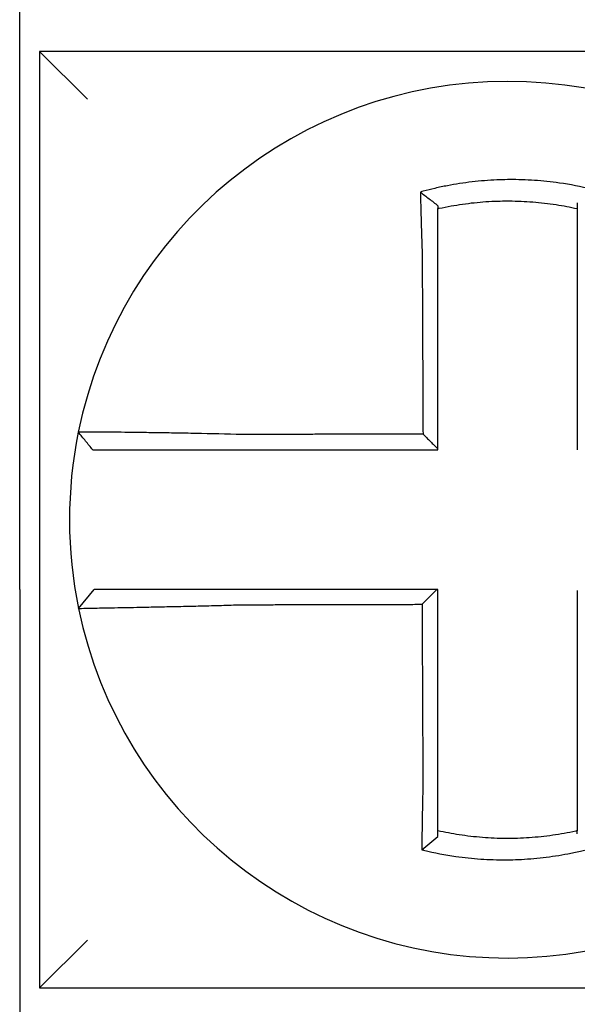
# Model space of a CAD drawing. Units: inches. Extents: x 1534 to 1914, y 173 to 334.
# Drawn here: x 1757 to 1757, y 284 to 284 of the extents above; entities that cross this region are included whole.
import ezdxf

# ---------------------------------------------------------------- set-up
doc = ezdxf.new("R2010")
doc.units = ezdxf.units.IN
doc.header["$MEASUREMENT"] = 0

msp = doc.modelspace()

# ---------------------------------------------------------------- linework, layer by layer
for p, q in [((1756.908094691467, 283.6573947879555), (1756.908094691467, 283.8423947879555)), ((1756.913094691467, 283.7923947879555), (1756.925094691467, 283.7803947879555)), ((1756.913094691467, 283.7923947879555), (1756.913094691467, 283.5573947879554)), ((1757.148094691467, 283.7923947879555), (1756.913094691467, 283.7923947879555)), ((1756.908094691467, 283.6573947879555), (1756.908094691467, 283.5073947879555)), ((1756.922875119643, 283.6526133588976), (1756.926769738013, 283.6573947879555)), ((1756.913094691467, 283.5573947879554), (1756.925094691467, 283.5693947879555)), ((1756.913094691467, 283.5573947879554), (1757.148094691467, 283.5573947879554))]:
    msp.add_line(p, q)
for radius, start, end in [(0.11, 11.68676256654779, 168.4647575658741), (0.1099999999999994, 168.4804105164061, 191.6867625665478), (0.11, 191.6867625665478, 348.4647834841164)]:
    msp.add_arc((1757.030594691467, 283.6748947879555), radius, start, end)
for points, knots in [([(1757.052159480047, 283.757716646539), (1757.052006701891, 283.7577547066774), (1757.051853844705, 283.7577923386243), (1757.048914637174, 283.7585073480944), (1757.046286500137, 283.7590040126804), (1757.04256563459, 283.7595346630946), (1757.041522277982, 283.7596637422909), (1757.039437870755, 283.7598828165767), (1757.038393014344, 283.7599732803537), (1757.036299647244, 283.7601157118502), (1757.035252095431, 283.760167634387), (1757.033156707773, 283.7602328456942), (1757.032108546852, 283.7602461772026), (1757.030896975779, 283.7602392713547), (1757.030733671671, 283.7602378720431), (1757.029686218101, 283.7602258911463), (1757.028802143667, 283.760202041746), (1757.026872666203, 283.7601199643135), (1757.025827148668, 283.7600562124071), (1757.023739223346, 283.7598902414004), (1757.022697762989, 283.7597881159488), (1757.020621389738, 283.7595458849162), (1757.019582780778, 283.7594054202812), (1757.017506217705, 283.7590853264819), (1757.016481668884, 283.7589076456859), (1757.014460787609, 283.7585194856534), (1757.013415126507, 283.7583001414389), (1757.011357991392, 283.7578259072177), (1757.010383361589, 283.7575829920987), (1757.009170297043, 283.7572577446633), (1757.008927945344, 283.7571916146812), (1757.008685855044, 283.7571244033621)], [-0.1057483907357833, -0.1057483907357833, -0.1057483907357833, -0.1057483907357833, -0.1045732432779803, -0.1045732432779803, -0.083163785621183, -0.083163785621183, -0.0748188727576617, -0.0748188727576617, -0.0664803049824617, -0.0664803049824617, -0.0581480806572573, -0.0581480806572573, -0.0498221981972966, -0.0498221981972966, -0.0485251540921742, -0.0485251540921742, -0.0415026560683915, -0.0415026560683915, -0.0331894527852587, -0.0331894527852587, -0.0248825869093382, -0.0248825869093382, -0.0165820570468514, -0.0165820570468514, -0.0082878618469562, -0.0082878618469562, 0, 0, 0.007522935093632, 0.007522935093632, 0.00940366886704, 0.00940366886704, 0.00940366886704, 0.00940366886704]), ([(1757.008685855051, 283.7571244033593), (1757.009420605682, 283.7565757863928), (1757.010152252193, 283.7560189232542), (1757.011621920976, 283.7548748498694), (1757.012363613529, 283.7542839911991), (1757.013094691467, 283.7536852336811)], [0, 0, 0, 0, 0.007927602895226, 0.007927602895226, 0.0160983990994694, 0.0160983990994694, 0.0160983990994694, 0.0160983990994694]), ([(1757.008685855044, 283.7571244033621), (1757.008694325773, 283.756799741766), (1757.00870287904, 283.7564739680606), (1757.00873939791, 283.7550921508868), (1757.008768165496, 283.7540257860506), (1757.008805690434, 283.7526673229141), (1757.008813520684, 283.7523855532822), (1757.008829349396, 283.7518195152179), (1757.008837348843, 283.7515352220281), (1757.008853505295, 283.7509647345058), (1757.00886166236, 283.7506785473132), (1757.008878121451, 283.7501049166577), (1757.008886423577, 283.7498174705048), (1757.00889852005, 283.749401503447), (1757.008902256577, 283.7492734004865), (1757.00891068161, 283.7489854398884), (1757.008915378025, 283.7488255285233), (1757.008928572394, 283.7483779998456), (1757.008937120087, 283.748090070378), (1757.008954314011, 283.7475150078992), (1757.00896295945, 283.747227879162), (1757.008980330557, 283.7466551259037), (1757.008989055143, 283.7463695061563), (1757.009006564922, 283.7458004806326), (1757.009015348742, 283.7455170797676), (1757.009032955767, 283.7449532117155), (1757.009041777312, 283.7446727488874), (1757.009059438314, 283.7441154350771), (1757.009068275821, 283.7438385883405), (1757.009095078012, 283.743005270432), (1757.009113249904, 283.7424486583749), (1757.00913574257, 283.7417703866006), (1757.009139790665, 283.7416487280219), (1757.009143852487, 283.7415270737266)], [-0.1615481522991711, -0.1615481522991711, -0.1615481522991711, -0.1615481522991711, -0.1591576427612843, -0.1591576427612843, -0.1514425116140942, -0.1514425116140942, -0.149430356774643, -0.149430356774643, -0.1474103897177107, -0.1474103897177107, -0.1453861637729654, -0.1453861637729654, -0.1433613585350034, -0.1433613585350034, -0.1424613401802836, -0.1424613401802836, -0.1413397551046717, -0.1413397551046717, -0.1393252161211609, -0.1393252161211609, -0.1373216691188029, -0.1373216691188029, -0.1353330918345981, -0.1353330918345981, -0.1333634981328507, -0.1333634981328507, -0.131416923196722, -0.131416923196722, -0.1294974065525744, -0.1294974065525744, -0.1256398409789794, -0.1256398409789794, -0.1247966869129322, -0.1247966869129322, -0.1247966869129322, -0.1247966869129322]), ([(1757.013094691467, 283.7529598353019), (1757.013209075688, 283.7529854770445), (1757.013323515212, 283.7530108671514), (1757.014453629609, 283.7532589950058), (1757.015438138468, 283.7534544069063), (1757.017340219045, 283.7537976093), (1757.018304125046, 283.7539537259232), (1757.020256931093, 283.7542327101074), (1757.021233243989, 283.7543537483975), (1757.023184281833, 283.7545593998661), (1757.024162475061, 283.7546443499062), (1757.026122755573, 283.7547782612194), (1757.027103953418, 283.7548271346017), (1757.028913987845, 283.754883940457), (1757.029743047036, 283.7548970585633), (1757.030724977942, 283.7548973384024), (1757.030878056884, 283.7548969426265), (1757.032013693605, 283.754890747343), (1757.032995757776, 283.7548672850065), (1757.034958202698, 283.7547842531092), (1757.03593888743, 283.7547246435166), (1757.037897821733, 283.7545693260909), (1757.03887517258, 283.7544736606341), (1757.040824100356, 283.7542466877576), (1757.041799239784, 283.7541149415471), (1757.044560387297, 283.7536896308494), (1757.046287114414, 283.753365043516), (1757.048094691467, 283.7529598353017)], [-0.0009343235859853, -0.0009343235859853, -0.0009343235859853, -0.0009343235859853, 0, 0, 0.0082878618469562, 0.0082878618469562, 0.0165820570468514, 0.0165820570468514, 0.0248825869093382, 0.0248825869093382, 0.0331894527852587, 0.0331894527852587, 0.0415026560683915, 0.0415026560683915, 0.0485251540921742, 0.0485251540921742, 0.0498221981972966, 0.0498221981972966, 0.0581480806572573, 0.0581480806572573, 0.0664803049824617, 0.0664803049824617, 0.0748188727576617, 0.0748188727576617, 0.083163785621183, 0.083163785621183, 0.0984531484997372, 0.0984531484997372, 0.0984531484997372, 0.0984531484997372]), ([(1757.048094691467, 283.7544248405567), (1757.048094691467, 283.7541085493269), (1757.048094691467, 283.753791135556), (1757.048094691467, 283.7533020040374), (1757.048094691467, 283.753131078803), (1757.048094691467, 283.7529598353692)], [-0.0065434416606668, -0.0065434416606668, -0.0065434416606668, -0.0065434416606668, -0.0040022897886472, -0.0040022897886472, -0.0026412179469006, -0.0026412179469006, -0.0026412179469006, -0.0026412179469006]), ([(1757.013094691467, 283.7415270737266), (1757.013094691467, 283.7416377164386), (1757.013094691467, 283.7417483520216), (1757.013094691467, 283.7423651074835), (1757.013094691467, 283.742871008911), (1757.013094691467, 283.7436280805803), (1757.013094691467, 283.7438795426764), (1757.013094691467, 283.7443856490814), (1757.013094691467, 283.7446402880445), (1757.013094691467, 283.7451521309331), (1757.013094691467, 283.7454093296395), (1757.013094691467, 283.7459256388381), (1757.013094691467, 283.7461847438481), (1757.013094691467, 283.7467042212692), (1757.013094691467, 283.746964588553), (1757.013094691467, 283.7474859482498), (1757.013094691467, 283.7477469362121), (1757.013094691467, 283.7481525093251), (1757.013094691467, 283.7482974130566), (1757.013094691467, 283.7485583201337), (1757.013094691467, 283.7486743777958), (1757.013094691467, 283.7490511994287), (1757.013094691467, 283.7493115438042), (1757.013094691467, 283.7498309901995), (1757.013094691467, 283.750090094687), (1757.013094691467, 283.7506064980685), (1757.013094691467, 283.7508637906927), (1757.013094691467, 283.7513759749283), (1757.013094691467, 283.7516308893314), (1757.013094691467, 283.7522447870493), (1757.013094691467, 283.7526030452486), (1757.013094691467, 283.7529598337112)], [0.1247966869129322, 0.1247966869129322, 0.1247966869129322, 0.1247966869129322, 0.1256398409789794, 0.1256398409789794, 0.1294974065525744, 0.1294974065525744, 0.131416923196722, 0.131416923196722, 0.1333634981328507, 0.1333634981328507, 0.1353330918345981, 0.1353330918345981, 0.1373216691188029, 0.1373216691188029, 0.1393252161211609, 0.1393252161211609, 0.1413397551046717, 0.1413397551046717, 0.1424613401802836, 0.1424613401802836, 0.1433613585350034, 0.1433613585350034, 0.1453861637729654, 0.1453861637729654, 0.1474103897177107, 0.1474103897177107, 0.149430356774643, 0.149430356774643, 0.1514425116140942, 0.1514425116140942, 0.1542901562905796, 0.1542901562905796, 0.1542901562905796, 0.1542901562905796]), ([(1757.048094691467, 283.7529598352047), (1757.048094691467, 283.7526275298982), (1757.048094691467, 283.7522940267538), (1757.048094691467, 283.7517024812825), (1757.048094691467, 283.751444923806), (1757.048094691467, 283.7509275656671), (1757.048094691467, 283.7506677419387), (1757.048094691467, 283.7501463935671), (1757.048094691467, 283.749884875713), (1757.048094691467, 283.7493607250561), (1757.048094691467, 283.7490980900838), (1757.048094691467, 283.7488031582275), (1757.048094691467, 283.7487713485291), (1757.048094691467, 283.7485085832057), (1757.048094691467, 283.748277259871), (1757.048094691467, 283.7477830107287), (1757.048094691467, 283.7475199887731), (1757.048094691467, 283.7469946930064), (1757.048094691467, 283.7467324235174), (1757.048094691467, 283.7462092745099), (1757.048094691467, 283.7459483998796), (1757.048094691467, 283.7454286846471), (1757.048094691467, 283.7451698490688), (1757.048094691467, 283.7446548635128), (1757.048094691467, 283.7443987184876), (1757.048094691467, 283.7432908480094), (1757.048094691467, 283.742437924279), (1757.048094691467, 283.7415848838158)], [-0.0026412179469006, -0.0026412179469006, -0.0026412179469006, -0.0026412179469006, 0, 0, 0.0020269173355625, 0.0020269173355625, 0.0040611758102005, 0.0040611758102005, 0.0060991984915725, 0.0060991984915725, 0.0081372845224597, 0.0081372845224597, 0.008383612769616, 0.008383612769616, 0.0101716341024542, 0.0101716341024542, 0.0121983686040288, 0.0121983686040288, 0.0142135473061258, 0.0142135473061258, 0.0162131821332314, 0.0162131821332314, 0.0181932517450294, 0.0181932517450294, 0.0201497163362636, 0.0201497163362636, 0.0266500376700374, 0.0266500376700374, 0.0266500376700374, 0.0266500376700374]), ([(1757.009143852487, 283.7415270737266), (1757.009155131804, 283.739112631661), (1757.009166380647, 283.7367035711003), (1757.009184168738, 283.7328959591068), (1757.009190692749, 283.7314993012392), (1757.009203740772, 283.7287060694748), (1757.009210264783, 283.7273095001576), (1757.009223312806, 283.7245163369739), (1757.009229836817, 283.7231197430424), (1757.00924288484, 283.7203265616304), (1757.009249408851, 283.718929974238), (1757.009256646498, 283.7173806187378), (1757.009257360134, 283.7172278514911), (1757.009263884145, 283.7158312630466), (1757.009269694521, 283.7145874412519), (1757.009282028908, 283.7119470307257), (1757.009288552919, 283.7105504420463), (1757.009301600942, 283.7077572645619), (1757.009308124953, 283.7063606757561), (1757.009321172976, 283.7035674981783), (1757.009327696987, 283.7021709094063), (1757.00934074501, 283.6993777318535), (1757.009347269021, 283.6979811430725), (1757.009354102431, 283.6965183217185), (1757.009354411829, 283.6964520891442), (1757.009354721227, 283.69638585657)], [-0.1247966869129666, -0.1247966869129666, -0.1247966869129666, -0.1247966869129666, -0.1064222713438957, -0.1064222713438957, -0.0957800442095062, -0.0957800442095062, -0.0851378170751166, -0.0851378170751166, -0.074495589940727, -0.074495589940727, -0.0638533628063375, -0.0638533628063375, -0.0626892519027209, -0.0626892519027209, -0.0532111356719479, -0.0532111356719479, -0.0425689085375583, -0.0425689085375583, -0.0319266814031688, -0.0319266814031688, -0.0212844542687792, -0.0212844542687792, -0.0106422271343896, -0.0106422271343896, -0.0101375244553736, -0.0101375244553736, -0.0101375244553736, -0.0101375244553736]), ([(1757.013094691467, 283.6926580277804), (1757.013094691467, 283.6939668699508), (1757.013094691467, 283.6952757121212), (1757.013094691467, 283.6979811430725), (1757.013094691467, 283.6993777318535), (1757.013094691467, 283.7021709094063), (1757.013094691467, 283.7035674981783), (1757.013094691467, 283.7063606757561), (1757.013094691467, 283.7077572645619), (1757.013094691467, 283.7105504420463), (1757.013094691467, 283.7119470307257), (1757.013094691467, 283.7145874412519), (1757.013094691467, 283.7158312630466), (1757.013094691467, 283.7172278514911), (1757.013094691467, 283.7173806187378), (1757.013094691467, 283.718929974238), (1757.013094691467, 283.7203265616304), (1757.013094691467, 283.7231197430424), (1757.013094691467, 283.7245163369739), (1757.013094691467, 283.7273095001576), (1757.013094691467, 283.7287060694748), (1757.013094691467, 283.7314993012392), (1757.013094691467, 283.7328959591068), (1757.013094691467, 283.7367035711003), (1757.013094691467, 283.7391126316539), (1757.013094691467, 283.7415270737266)], [0.0006686430180833, 0.0006686430180833, 0.0006686430180833, 0.0006686430180833, 0.0106422271343896, 0.0106422271343896, 0.0212844542687792, 0.0212844542687792, 0.0319266814031688, 0.0319266814031688, 0.0425689085375583, 0.0425689085375583, 0.0532111356719479, 0.0532111356719479, 0.0626892519027209, 0.0626892519027209, 0.0638533628063375, 0.0638533628063375, 0.074495589940727, 0.074495589940727, 0.0851378170751166, 0.0851378170751166, 0.0957800442095062, 0.0957800442095062, 0.1064222713438957, 0.1064222713438957, 0.1247966869129322, 0.1247966869129322, 0.1247966869129322, 0.1247966869129322]), ([(1757.048094691467, 283.7415848838158), (1757.048094691467, 283.7405506184311), (1757.048094691467, 283.7395164724794), (1757.048094691467, 283.7370852580368), (1757.048094691467, 283.7356889566203), (1757.048094691467, 283.7328959517797), (1757.048094691467, 283.7314992990045), (1757.048094691467, 283.7287060732092), (1757.048094691467, 283.7273095024309), (1757.048094691467, 283.72451633756), (1757.048094691467, 283.7231197439617), (1757.048094691467, 283.7203265628552), (1757.048094691467, 283.7189299753043), (1757.048094691467, 283.7173883298271), (1757.048094691467, 283.7172432727117), (1757.048094691467, 283.7158466841854), (1757.048094691467, 283.7145951522216), (1757.048094691467, 283.7119470314775), (1757.048094691467, 283.7105504427374), (1757.048094691467, 283.70775726514), (1757.048094691467, 283.7063606762836), (1757.048094691467, 283.7035674986018), (1757.048094691467, 283.7021709097765), (1757.048094691467, 283.6979811432876), (1757.048094691467, 283.6951879656209), (1757.048094691467, 283.6923947879554)], [0.0266500376700374, 0.0266500376700374, 0.0266500376700374, 0.0266500376700374, 0.0345291774548192, 0.0345291774548192, 0.0451714045892087, 0.0451714045892087, 0.0558136317235983, 0.0558136317235983, 0.0664558588579879, 0.0664558588579879, 0.0770980859923774, 0.0770980859923774, 0.087740313126767, 0.087740313126767, 0.0888456715208887, 0.0888456715208887, 0.0983825402611566, 0.0983825402611566, 0.1090247673955461, 0.1090247673955461, 0.1196669945299357, 0.1196669945299357, 0.1303092216643253, 0.1303092216643253, 0.1515936759361254, 0.1515936759361254, 0.1515936759361254, 0.1515936759361254]), ([(1756.922816483706, 283.6968915588979), (1756.922816148767, 283.69688991779), (1756.922815811082, 283.6968882630308), (1756.922815308232, 283.6968857986216), (1756.922815141628, 283.6968849820717), (1756.922814808447, 283.696883349001), (1756.922814641869, 283.6968825324802), (1756.922814308738, 283.6968808994676), (1756.922814142185, 283.6968800829758), (1756.922813810398, 283.6968784563627), (1756.922813645163, 283.6968776462412), (1756.922813478648, 283.6968768297927), (1756.922813477355, 283.6968768234513), (1756.922813309547, 283.6968760006617), (1756.922813143044, 283.6968751842279), (1756.922812810065, 283.6968735513893), (1756.922812643588, 283.6968727349845), (1756.922812310658, 283.6968711022039), (1756.922812144206, 283.696870285828), (1756.922811811328, 283.6968686531054), (1756.922811644901, 283.6968678367585), (1756.922811312073, 283.6968662040939), (1756.922811145672, 283.6968653877761), (1756.922810812894, 283.6968637551695), (1756.922810646518, 283.6968629388806), (1756.922810479539, 283.6968621195887), (1756.922810478924, 283.6968621165711), (1756.922810478309, 283.6968621135535)], [-0.0254388005650064, -0.0254388005650064, -0.0254388005650064, -0.0254388005650064, -0.0211672105803583, -0.0211672105803583, -0.0190504895089565, -0.0190504895089565, -0.0169337684405265, -0.0169337684405265, -0.0148170473750674, -0.0148170473750674, -0.0127167667972839, -0.0127167667972839, -0.012700326312579, -0.012700326312579, -0.0105836052530605, -0.0105836052530605, -0.0084668841965115, -0.0084668841965115, -0.0063501631429316, -0.0063501631429316, -0.00423344209232, -0.00423344209232, -0.0021167210446763, -0.0021167210446763, 0, 0, 7.8250498378e-06, 7.8250498378e-06, 7.8250498378e-06, 7.8250498378e-06]), ([(1756.926470811408, 283.6923947879554), (1756.925860755892, 283.6931393422218), (1756.925250700375, 283.6938838964881), (1756.924030589342, 283.6953730050209), (1756.923420533826, 283.6961175592871), (1756.922810478309, 283.6968621135535)], [0, 0, 0, 0, 0.0073347350467691, 0.0073347350467691, 0.0146694700935381, 0.0146694700935381, 0.0146694700935381, 0.0146694700935381]), ([(1756.963940510883, 283.696277497285), (1756.960015273914, 283.6963809321561), (1756.956082806637, 283.6964679830146), (1756.950625441844, 283.6965735881932), (1756.948987354359, 283.6966031668987), (1756.945814843443, 283.696657101164), (1756.944279341787, 283.6966815187238), (1756.941253966371, 283.696726906291), (1756.939768731613, 283.6967476905491), (1756.937167959986, 283.6967819478246), (1756.936031279866, 283.6967960581049), (1756.934791392141, 283.6968106446744), (1756.934631315372, 283.6968125113284), (1756.933268439111, 283.6968282657801), (1756.932140677835, 283.6968403723465), (1756.930013014723, 283.6968616677213), (1756.929020659241, 283.6968707099397), (1756.927271986905, 283.696885148462), (1756.926509073868, 283.696890654313), (1756.92519689448, 283.6968986055425), (1756.924645212637, 283.6969010851797), (1756.923731117101, 283.6969033283692), (1756.923381821996, 283.6969029212562), (1756.922930162788, 283.6968992285788), (1756.922817406768, 283.6968960816307), (1756.922816483706, 283.6968915588979)], [-0.1717620435884916, -0.1717620435884916, -0.1717620435884916, -0.1717620435884916, -0.1446261443808197, -0.1446261443808197, -0.1326815725126434, -0.1326815725126434, -0.1208916249871028, -0.1208916249871028, -0.1086116596515203, -0.1086116596515203, -0.0982951909485129, -0.0982951909485129, -0.0967515337692839, -0.0967515337692839, -0.0850430039516294, -0.0850430039516294, -0.0728299679971502, -0.0728299679971502, -0.0610374424503268, -0.0610374424503268, -0.0493337298283139, -0.0493337298283139, -0.0371360324773708, -0.0371360324773708, -0.0254388005422752, -0.0254388005422752, -0.0254388005422752, -0.0254388005422752]), ([(1757.009354721227, 283.69638585657), (1757.007808965476, 283.6963821675967), (1757.006263209714, 283.6963784786234), (1757.00332083706, 283.6963714565992), (1757.001924220157, 283.6963681235483), (1756.999130986185, 283.6963614574464), (1756.997734369135, 283.6963581243955), (1756.994941135656, 283.6963514582937), (1756.993544519156, 283.6963481252428), (1756.990752590177, 283.6963414622586), (1756.989357277951, 283.6963381323253), (1756.987960663684, 283.6963347992744), (1756.987959357357, 283.6963347961567), (1756.986561436772, 283.6963314599883), (1756.985164825917, 283.6963281269374), (1756.982371572178, 283.6963214608356), (1756.980974932493, 283.6963181277847), (1756.978181772432, 283.6963114616828), (1756.976785240654, 283.696308128632), (1756.973991732643, 283.6963014625302), (1756.972594797099, 283.6962981294793), (1756.969802581281, 283.6962914633775), (1756.96840715813, 283.6962881303266), (1756.965987667826, 283.6962823639804), (1756.96496447705, 283.6962799307112), (1756.963940510883, 283.696277497285)], [-0.2870901159489636, -0.2870901159489636, -0.2870901159489636, -0.2870901159489636, -0.2753114503884943, -0.2753114503884943, -0.2646692232541048, -0.2646692232541048, -0.2540269961197152, -0.2540269961197152, -0.2433847689853256, -0.2433847689853256, -0.2327524960838503, -0.2327524960838503, -0.232742541850936, -0.232742541850936, -0.2221003147165465, -0.2221003147165465, -0.2114580875821569, -0.2114580875821569, -0.2008158604477673, -0.2008158604477673, -0.1901736333133777, -0.1901736333133777, -0.1795314061789881, -0.1795314061789881, -0.1717620434928747, -0.1717620434928747, -0.1717620434928747, -0.1717620434928747]), ([(1757.009354721227, 283.69638585657), (1757.009976848287, 283.6957659777795), (1757.010598913351, 283.6951460470141), (1757.011845569508, 283.6939034392687), (1757.012470164134, 283.693280757789), (1757.013094691467, 283.6926580277804)], [0, 0, 0, 0, 0.0081980464773299, 0.0081980464773299, 0.0164311359018438, 0.0164311359018438, 0.0164311359018438, 0.0164311359018438]), ([(1756.926470811408, 283.6923947879554), (1756.926470814281, 283.6923947879554), (1756.926470817154, 283.6923947879554), (1756.926471597081, 283.6923947879554), (1756.926472374146, 283.6923947879554), (1756.926473928293, 283.6923947879554), (1756.926474705376, 283.6923947879554), (1756.926476259561, 283.6923947879554), (1756.926477036663, 283.6923947879554), (1756.926478590885, 283.6923947879554), (1756.926479368005, 283.6923947879554), (1756.926480922265, 283.6923947879554), (1756.926481699404, 283.6923947879554), (1756.9264832537, 283.6923947879554), (1756.926484030858, 283.6923947879554), (1756.926484814061, 283.6923947879554), (1756.926484820098, 283.6923947879554), (1756.926485597265, 283.6923947879554), (1756.926486368405, 283.6923947879554), (1756.92648791674, 283.6923947879554), (1756.926488693935, 283.6923947879554), (1756.926490248344, 283.6923947879554), (1756.926491025558, 283.6923947879554), (1756.926492580004, 283.6923947879554), (1756.926493357237, 283.6923947879554), (1756.926495702969, 283.6923947879554), (1756.926497278023, 283.6923947879554), (1756.926498840065, 283.6923947879554)], [-7.825049837e-06, -7.825049837e-06, -7.825049837e-06, -7.825049837e-06, 0, 0, 0.0021167210446763, 0.0021167210446763, 0.00423344209232, 0.00423344209232, 0.0063501631429316, 0.0063501631429316, 0.0084668841965115, 0.0084668841965115, 0.0105836052530605, 0.0105836052530605, 0.012700326312579, 0.012700326312579, 0.0127167667972839, 0.0127167667972839, 0.0148170473750674, 0.0148170473750674, 0.0169337684405265, 0.0169337684405265, 0.0190504895089565, 0.0190504895089565, 0.0211672105803583, 0.0211672105803583, 0.0254388005422752, 0.0254388005422752, 0.0254388005422752, 0.0254388005422752]), ([(1756.926498840065, 283.6923947879554), (1756.926503144904, 283.6923947879554), (1756.926609010001, 283.6923947879554), (1756.927026151806, 283.6923947879554), (1756.927346852702, 283.6923947879554), (1756.928183552627, 283.6923947879554), (1756.928687650109, 283.6923947879554), (1756.929885162583, 283.6923947879554), (1756.930580767753, 283.6923947879554), (1756.932174056746, 283.6923947879554), (1756.933077716569, 283.6923947879554), (1756.935014353534, 283.6923947879554), (1756.936040494023, 283.6923947879554), (1756.937280235671, 283.6923947879554), (1756.937425844981, 283.6923947879554), (1756.93855363938, 283.6923947879554), (1756.939587356434, 283.6923947879554), (1756.94195224812, 283.6923947879554), (1756.943302593164, 283.6923947879554), (1756.946053112702, 283.6923947879554), (1756.947449073321, 283.6923947879554), (1756.950333511868, 283.6923947879554), (1756.951822972364, 283.6923947879554), (1756.956786227732, 283.6923947879554), (1756.960364152735, 283.6923947879554), (1756.963940510882, 283.6923947879554)], [0.0254388005422752, 0.0254388005422752, 0.0254388005422752, 0.0254388005422752, 0.0371360324773708, 0.0371360324773708, 0.0493337298283139, 0.0493337298283139, 0.0610374424503268, 0.0610374424503268, 0.0728299679971502, 0.0728299679971502, 0.0850430039516294, 0.0850430039516294, 0.0967515337692839, 0.0967515337692839, 0.0982951909485129, 0.0982951909485129, 0.1086116596515203, 0.1086116596515203, 0.1208916249871028, 0.1208916249871028, 0.1326815725126434, 0.1326815725126434, 0.1446261443808197, 0.1446261443808197, 0.1717620434928747, 0.1717620434928747, 0.1717620434928747, 0.1717620434928747]), ([(1756.963940510882, 283.6923947879554), (1756.964964477049, 283.6923947879554), (1756.965987667826, 283.6923947879554), (1756.96840715813, 283.6923947879554), (1756.969802581281, 283.6923947879554), (1756.972594797099, 283.6923947879554), (1756.973991732643, 283.6923947879554), (1756.976785240654, 283.6923947879554), (1756.978181772432, 283.6923947879554), (1756.980974932493, 283.6923947879554), (1756.982371572178, 283.6923947879554), (1756.985164825917, 283.6923947879554), (1756.986561436772, 283.6923947879554), (1756.987959357357, 283.6923947879554), (1756.987960663684, 283.6923947879554), (1756.989357277951, 283.6923947879554), (1756.990752590177, 283.6923947879554), (1756.993544519156, 283.6923947879554), (1756.994941135656, 283.6923947879554), (1756.997734369135, 283.6923947879554), (1756.999130986185, 283.6923947879554), (1757.001924220157, 283.6923947879554), (1757.00332083706, 283.6923947879554), (1757.007509866448, 283.6923947879554), (1757.010302278963, 283.6923947879554), (1757.013094691467, 283.6923947879554)], [0.1717620434928747, 0.1717620434928747, 0.1717620434928747, 0.1717620434928747, 0.1795314061789881, 0.1795314061789881, 0.1901736333133777, 0.1901736333133777, 0.2008158604477673, 0.2008158604477673, 0.2114580875821569, 0.2114580875821569, 0.2221003147165465, 0.2221003147165465, 0.232742541850936, 0.232742541850936, 0.2327524960838503, 0.2327524960838503, 0.2433847689853256, 0.2433847689853256, 0.2540269961197152, 0.2540269961197152, 0.2646692232541048, 0.2646692232541048, 0.2753114503884943, 0.2753114503884943, 0.2965896458025644, 0.2965896458025644, 0.2965896458025644, 0.2965896458025644]), ([(1756.963926499655, 283.6573947879555), (1756.96347061665, 283.6573947879555), (1756.963014605198, 283.6573947879555), (1756.961076695949, 283.6573947879555), (1756.95959926648, 283.6573947879555), (1756.956517010939, 283.6573947879555), (1756.954913536553, 283.6573947879555), (1756.951825590918, 283.6573947879555), (1756.950339423349, 283.6573947879555), (1756.947463600621, 283.6573947879555), (1756.946072901957, 283.6573947879555), (1756.943335310219, 283.6573947879555), (1756.941992446042, 283.6573947879555), (1756.939676005111, 283.6573947879555), (1756.938680386383, 283.6573947879555), (1756.937557693967, 283.6573947879555), (1756.937383041688, 283.6573947879555), (1756.936125261847, 283.6573947879555), (1756.935109377694, 283.6573947879555), (1756.93319451811, 283.6573947879555), (1756.932302167517, 283.6573947879555), (1756.930732752926, 283.6573947879555), (1756.930049163437, 283.6573947879555), (1756.928873740891, 283.6573947879555), (1756.928380227233, 283.6573947879555), (1756.927179213793, 283.6573947879555), (1756.926769837627, 283.6573947879555), (1756.926769739527, 283.6573947879555)], [0.1248655860601417, 0.1248655860601417, 0.1248655860601417, 0.1248655860601417, 0.1283271088813587, 0.1283271088813587, 0.1395897192844322, 0.1395897192844322, 0.1520032139078165, 0.1520032139078165, 0.1639401367372406, 0.1639401367372406, 0.1757064366857032, 0.1757064366857032, 0.1879438413202862, 0.1879438413202862, 0.1978909294188993, 0.1978909294188993, 0.1997447178711789, 0.1997447178711789, 0.2113762323463602, 0.2113762323463602, 0.2234891270579422, 0.2234891270579422, 0.2351656450013015, 0.2351656450013015, 0.2467350805395316, 0.2467350805395316, 0.2701033642889638, 0.2701033642889638, 0.2701033642889638, 0.2701033642889638]), ([(1757.012830878364, 283.6573947879555), (1757.011522199217, 283.6573947879555), (1757.01021352007, 283.6573947879555), (1757.007508224065, 283.6573947879555), (1757.006111607207, 283.6573947879555), (1757.003318373533, 283.6573947879555), (1757.001921756717, 283.6573947879555), (1756.999128522924, 283.6573947879555), (1756.99773190595, 283.6573947879555), (1756.994938672602, 283.6573947879555), (1756.993542056216, 283.6573947879555), (1756.990750055163, 283.6573947879555), (1756.989354670557, 283.6573947879555), (1756.987958056176, 283.6573947879555), (1756.987956822213, 283.6573947879555), (1756.986558973877, 283.6573947879555), (1756.985162363445, 283.6573947879555), (1756.982369111156, 283.6573947879555), (1756.980972470431, 283.6573947879555), (1756.978179306511, 283.6573947879555), (1756.976782778501, 283.6573947879555), (1756.973989282868, 283.6573947879555), (1756.972592335596, 283.6573947879555), (1756.968776681008, 283.6573947879555), (1756.966355956458, 283.6573947879555), (1756.963926499655, 283.6573947879555)], [0.0006700857053322, 0.0006700857053322, 0.0006700857053322, 0.0006700857053322, 0.0106422271343896, 0.0106422271343896, 0.0212844542687791, 0.0212844542687791, 0.0319266814031687, 0.0319266814031687, 0.0425689085375583, 0.0425689085375583, 0.0532111356719479, 0.0532111356719479, 0.0638439599883727, 0.0638439599883727, 0.0638533628063374, 0.0638533628063374, 0.074495589940727, 0.074495589940727, 0.0851378170751166, 0.0851378170751166, 0.0957800442095062, 0.0957800442095062, 0.1064222713438957, 0.1064222713438957, 0.1248655860601629, 0.1248655860601629, 0.1248655860601629, 0.1248655860601629]), ([(1757.013094691467, 283.6082046920951), (1757.013094691467, 283.6092389574798), (1757.013094691467, 283.6102731034315), (1757.013094691467, 283.6127043178741), (1757.013094691467, 283.6141006192907), (1757.013094691467, 283.6168936241312), (1757.013094691467, 283.6182902769063), (1757.013094691467, 283.6210835027018), (1757.013094691467, 283.6224800734801), (1757.013094691467, 283.625273238351), (1757.013094691467, 283.6266698319493), (1757.013094691467, 283.6294630130558), (1757.013094691467, 283.6308596006067), (1757.013094691467, 283.6324012460837), (1757.013094691467, 283.6325463031993), (1757.013094691467, 283.6339428917256), (1757.013094691467, 283.6351944236895), (1757.013094691467, 283.6378425444335), (1757.013094691467, 283.6392391331736), (1757.013094691467, 283.6420323107709), (1757.013094691467, 283.6434288996274), (1757.013094691467, 283.6462220773091), (1757.013094691467, 283.6476186661345), (1757.013094691467, 283.6518084326234), (1757.013094691467, 283.65460161029), (1757.013094691467, 283.6573947879555)], [0.026650037670037, 0.026650037670037, 0.026650037670037, 0.026650037670037, 0.0345291774548191, 0.0345291774548191, 0.0451714045892087, 0.0451714045892087, 0.0558136317235983, 0.0558136317235983, 0.0664558588579878, 0.0664558588579878, 0.0770980859923774, 0.0770980859923774, 0.087740313126767, 0.087740313126767, 0.0888456715208888, 0.0888456715208888, 0.0983825402611566, 0.0983825402611566, 0.109024767395546, 0.109024767395546, 0.1196669945299356, 0.1196669945299356, 0.1303092216643252, 0.1303092216643252, 0.1515936759361254, 0.1515936759361254, 0.1515936759361254, 0.1515936759361254]), ([(1757.048094691467, 283.6571315481304), (1757.048094691467, 283.65582270596), (1757.048094691467, 283.6545138637896), (1757.048094691467, 283.6518084328385), (1757.048094691467, 283.6504118440576), (1757.048094691467, 283.6476186665046), (1757.048094691467, 283.6462220777328), (1757.048094691467, 283.643428900155), (1757.048094691467, 283.6420323113491), (1757.048094691467, 283.6392391338648), (1757.048094691467, 283.6378425451853), (1757.048094691467, 283.6350494299643), (1757.048094691467, 283.6336529034264), (1757.048094691467, 283.6322563151623), (1757.048094691467, 283.6322562525496), (1757.048094691467, 283.630859601673), (1757.048094691467, 283.6294630142806), (1757.048094691467, 283.6266698328686), (1757.048094691467, 283.6252732389371), (1757.048094691467, 283.6224800757534), (1757.048094691467, 283.6210835064361), (1757.048094691467, 283.6182902746717), (1757.048094691467, 283.6168936168042), (1757.048094691467, 283.6130860048105), (1757.048094691467, 283.6106769154983), (1757.048094691467, 283.6082625021841)], [0.0006686430186213, 0.0006686430186213, 0.0006686430186213, 0.0006686430186213, 0.0106422271343896, 0.0106422271343896, 0.0212844542687792, 0.0212844542687792, 0.0319266814031688, 0.0319266814031688, 0.0425689085375582, 0.0425689085375582, 0.0532111356719478, 0.0532111356719478, 0.0638528856877231, 0.0638528856877231, 0.0638533628063374, 0.0638533628063374, 0.074495589940727, 0.074495589940727, 0.0851378170751166, 0.0851378170751166, 0.095780044209506, 0.095780044209506, 0.1064222713438956, 0.1064222713438956, 0.1247966869137199, 0.1247966869137199, 0.1247966869137199, 0.1247966869137199]), ([(1756.922875031527, 283.6526130720768), (1756.922873132525, 283.652622252508), (1756.923334391257, 283.6526374015511), (1756.924684193787, 283.6526689505957), (1756.925233890641, 283.6526807702016), (1756.926541278352, 283.6527075015908), (1756.927300824007, 283.652722440812), (1756.929043014353, 283.6527560681916), (1756.930032849895, 283.6527748743403), (1756.932155310698, 283.6528152062821), (1756.933280650587, 283.6528365941378), (1756.934673060442, 283.6528633937651), (1756.934866388884, 283.652867121736), (1756.936109015895, 283.6528911355541), (1756.937210462717, 283.6529126529615), (1756.939771782649, 283.6529636491422), (1756.941255731662, 283.6529938186613), (1756.944278908381, 283.6530573025959), (1756.945813762101, 283.6530904515989), (1756.948985472676, 283.6531616051002), (1756.950623450315, 283.653199671501), (1756.954024126716, 283.6532823140799), (1756.955788585745, 283.6533270823593), (1756.959177056632, 283.653417693943), (1756.960799883089, 283.6534630709651), (1756.962926352048, 283.6535256696986), (1756.963426578049, 283.6535406220768), (1756.963926499655, 283.6535558048357)], [-0.2703526131917137, -0.2703526131917137, -0.2703526131917137, -0.2703526131917137, -0.2467350805395316, -0.2467350805395316, -0.2351656450013015, -0.2351656450013015, -0.2234891270579422, -0.2234891270579422, -0.2113762323463602, -0.2113762323463602, -0.1997447178711789, -0.1997447178711789, -0.1978909294188993, -0.1978909294188993, -0.1879438413202862, -0.1879438413202862, -0.1757064366857032, -0.1757064366857032, -0.1639401367372406, -0.1639401367372406, -0.1520032139078165, -0.1520032139078165, -0.1395897192844322, -0.1395897192844322, -0.1283271088813587, -0.1283271088813587, -0.1248655860601403, -0.1248655860601403, -0.1248655860601403, -0.1248655860601403]), ([(1756.963926499655, 283.6535558048357), (1756.966355956458, 283.6535615978526), (1756.968776681008, 283.6535673905201), (1756.972592335596, 283.6535765259687), (1756.973989282868, 283.6535798685751), (1756.976782778501, 283.653586553788), (1756.978179306511, 283.6535898963945), (1756.980972470431, 283.6535965816073), (1756.982369111156, 283.6535999242137), (1756.985162363445, 283.6536066094266), (1756.986558973877, 283.653609952033), (1756.987956822213, 283.6536132975928), (1756.987958056176, 283.6536133005461), (1756.989354670557, 283.6536166431525), (1756.990750055163, 283.6536199828056), (1756.993542056216, 283.6536266650652), (1756.994938672602, 283.6536300076716), (1756.99773190595, 283.6536366928844), (1756.999128522924, 283.6536400354908), (1757.001921756717, 283.6536467207037), (1757.003318373533, 283.6536500633101), (1757.006111607207, 283.653656748523), (1757.007508224065, 283.6536600911295), (1757.008973928532, 283.6536635990874), (1757.009043016146, 283.6536637644389), (1757.00911210376, 283.6536639297904)], [-0.1248655860601629, -0.1248655860601629, -0.1248655860601629, -0.1248655860601629, -0.1064222713438957, -0.1064222713438957, -0.0957800442095062, -0.0957800442095062, -0.0851378170751166, -0.0851378170751166, -0.074495589940727, -0.074495589940727, -0.0638533628063374, -0.0638533628063374, -0.0638439599883727, -0.0638439599883727, -0.0532111356719479, -0.0532111356719479, -0.0425689085375583, -0.0425689085375583, -0.0319266814031687, -0.0319266814031687, -0.0212844542687791, -0.0212844542687791, -0.0106422271343896, -0.0106422271343896, -0.0101157791849344, -0.0101157791849344, -0.0101157791849344, -0.0101157791849344]), ([(1757.00911210376, 283.6536639297904), (1757.009119335705, 283.6521143715137), (1757.00912656765, 283.6505648132377), (1757.009140317617, 283.6476186661345), (1757.009146835639, 283.6462220773091), (1757.009159871682, 283.6434288996274), (1757.009166389703, 283.6420323107709), (1757.009179425747, 283.6392391331736), (1757.009185943768, 283.6378425444335), (1757.009198302814, 283.6351944236895), (1757.009204143839, 283.6339428917256), (1757.009210661861, 283.6325463031993), (1757.009211338858, 283.6324012460837), (1757.009218533875, 283.6308596006067), (1757.009225051897, 283.6294630130558), (1757.00923808794, 283.6266698319493), (1757.009244605961, 283.625273238351), (1757.009257642005, 283.6224800734801), (1757.009264160026, 283.6210835027018), (1757.009277196069, 283.6182902769063), (1757.009283714091, 283.6168936241312), (1757.009296750134, 283.6141006192907), (1757.009303268155, 283.6127043178741), (1757.009314611896, 283.6102731034318), (1757.009319436163, 283.6092389574798), (1757.009324263333, 283.6082046920962)], [-0.1421171000881782, -0.1421171000881782, -0.1421171000881782, -0.1421171000881782, -0.1303092216643252, -0.1303092216643252, -0.1196669945299356, -0.1196669945299356, -0.109024767395546, -0.109024767395546, -0.0983825402611566, -0.0983825402611566, -0.0888456715208888, -0.0888456715208888, -0.087740313126767, -0.087740313126767, -0.0770980859923774, -0.0770980859923774, -0.0664558588579878, -0.0664558588579878, -0.0558136317235983, -0.0558136317235983, -0.0451714045892087, -0.0451714045892087, -0.0345291774548191, -0.0345291774548191, -0.0266500376724253, -0.0266500376724253, -0.0266500376724253, -0.0266500376724253]), ([(1757.009324263333, 283.6082046920962), (1757.009302494308, 283.6072709155798), (1757.009281676749, 283.6063370964518), (1757.009255764263, 283.6051240076745), (1757.009249851982, 283.6048435256753), (1757.009238119385, 283.6042795930268), (1757.009232301047, 283.6039961475943), (1757.00922077196, 283.6034270039375), (1757.009215062841, 283.6031413110728), (1757.009203766096, 283.6025683808341), (1757.009198179759, 283.6022811487231), (1757.009187141015, 283.6017058469092), (1757.009181689561, 283.6014177818895), (1757.009171584058, 283.6008764683157), (1757.009166911713, 283.6006231151145), (1757.009161667795, 283.6003353240536), (1757.009161034041, 283.6003004847779), (1757.009155167828, 283.5999774631978), (1757.009150016389, 283.5996898129333), (1757.009139875869, 283.5991157379329), (1757.009134886727, 283.5988293108189), (1757.00912507678, 283.5982583068982), (1757.0091202559, 283.5979737375339), (1757.00911078843, 283.5974071109824), (1757.009106140845, 283.5971250284917), (1757.009092543313, 283.5962882676345), (1757.009083814043, 283.5957358216368), (1757.009061843943, 283.5943073767834), (1757.00904903823, 283.5934361214443), (1757.00903456331, 283.5924081550696), (1757.009032267617, 283.5922437302047), (1757.009029964437, 283.5920773757775), (1757.009029933659, 283.5920751525478), (1757.009029902886, 283.5920729293721)], [-0.0266500376700369, -0.0266500376700369, -0.0266500376700369, -0.0266500376700369, -0.0201497163362636, -0.0201497163362636, -0.0181932517450297, -0.0181932517450297, -0.0162131821332312, -0.0162131821332312, -0.0142135473061259, -0.0142135473061259, -0.0121983686040288, -0.0121983686040288, -0.0101716341024544, -0.0101716341024544, -0.0083836127696155, -0.0083836127696155, -0.0081372845224596, -0.0081372845224596, -0.0060991984915724, -0.0060991984915724, -0.0040611758102001, -0.0040611758102001, -0.002026917335562, -0.002026917335562, 0, 0, 0.0040022897886473, 0.0040022897886473, 0.0104059534504829, 0.0104059534504829, 0.0116278361736208, 0.0116278361736208, 0.0116443875224775, 0.0116443875224775, 0.0116443875224775, 0.0116443875224775]), ([(1757.013094691467, 283.5968297407063), (1757.013094691467, 283.5971620460128), (1757.013094691467, 283.5974955491571), (1757.013094691467, 283.5980870946286), (1757.013094691467, 283.5983446521049), (1757.013094691467, 283.5988620102439), (1757.013094691467, 283.5991218339722), (1757.013094691467, 283.5996431823438), (1757.013094691467, 283.599904700198), (1757.013094691467, 283.6004288508548), (1757.013094691467, 283.600691485827), (1757.013094691467, 283.6009864176834), (1757.013094691467, 283.6010182273819), (1757.013094691467, 283.6012809927053), (1757.013094691467, 283.60151231604), (1757.013094691467, 283.6020065651823), (1757.013094691467, 283.6022695871379), (1757.013094691467, 283.6027948829046), (1757.013094691467, 283.6030571523935), (1757.013094691467, 283.6035803014009), (1757.013094691467, 283.6038411760315), (1757.013094691467, 283.6043608912638), (1757.013094691467, 283.6046197268421), (1757.013094691467, 283.6051347123981), (1757.013094691467, 283.6053908574235), (1757.013094691467, 283.6064987279016), (1757.013094691467, 283.6073516516319), (1757.013094691467, 283.6082046920951)], [-0.0026412179469008, -0.0026412179469008, -0.0026412179469008, -0.0026412179469008, 0, 0, 0.002026917335562, 0.002026917335562, 0.0040611758102001, 0.0040611758102001, 0.0060991984915724, 0.0060991984915724, 0.0081372845224596, 0.0081372845224596, 0.0083836127696155, 0.0083836127696155, 0.0101716341024544, 0.0101716341024544, 0.0121983686040288, 0.0121983686040288, 0.0142135473061259, 0.0142135473061259, 0.0162131821332312, 0.0162131821332312, 0.0181932517450297, 0.0181932517450297, 0.0201497163362636, 0.0201497163362636, 0.0266500376700369, 0.0266500376700369, 0.0266500376700369, 0.0266500376700369]), ([(1757.048094691467, 283.6082625021841), (1757.048094691467, 283.6081518608253), (1757.048094691467, 283.6080412265953), (1757.048094691467, 283.6074244711321), (1757.048094691467, 283.6069185683511), (1757.048094691467, 283.6061614953308), (1757.048094691467, 283.6059100332347), (1757.048094691467, 283.6054039268296), (1757.048094691467, 283.6051492878664), (1757.048094691467, 283.6046374449779), (1757.048094691467, 283.6043802462714), (1757.048094691467, 283.6038639370728), (1757.048094691467, 283.603604832063), (1757.048094691467, 283.6030853546418), (1757.048094691467, 283.602824987358), (1757.048094691467, 283.6023036276611), (1757.048094691467, 283.6020426396989), (1757.048094691467, 283.6016370723835), (1757.048094691467, 283.6014921744382), (1757.048094691467, 283.6012312673393), (1757.048094691467, 283.601115203891), (1757.048094691467, 283.6007383764823), (1757.048094691467, 283.6004780321067), (1757.048094691467, 283.5999585857115), (1757.048094691467, 283.599699481224), (1757.048094691467, 283.5991830778425), (1757.048094691467, 283.5989257852183), (1757.048094691467, 283.5984136009827), (1757.048094691467, 283.5981586865796), (1757.048094691467, 283.5975447888616), (1757.048094691467, 283.5971865306624), (1757.048094691467, 283.5968297421997)], [0.1247966869137199, 0.1247966869137199, 0.1247966869137199, 0.1247966869137199, 0.125639830667873, 0.125639830667873, 0.1294974065525742, 0.1294974065525742, 0.1314169231967215, 0.1314169231967215, 0.1333634981328507, 0.1333634981328507, 0.1353330918345979, 0.1353330918345979, 0.1373216691188027, 0.1373216691188027, 0.1393252161211608, 0.1393252161211608, 0.1413397551046714, 0.1413397551046714, 0.1424612953493864, 0.1424612953493864, 0.1433613585350039, 0.1433613585350039, 0.1453861637729657, 0.1453861637729657, 0.1474103897177105, 0.1474103897177105, 0.1494303567746429, 0.1494303567746429, 0.1514425116140944, 0.1514425116140944, 0.1542901562905393, 0.1542901562905393, 0.1542901562905393, 0.1542901562905393]), ([(1757.009029902886, 283.5920729293721), (1757.009725137864, 283.5926143406966), (1757.010417327231, 283.5931630074402), (1757.011770382584, 283.5942579871239), (1757.012436852844, 283.5948082812097), (1757.013094691467, 283.5953647367484)], [-0.0149886922662634, -0.0149886922662634, -0.0149886922662634, -0.0149886922662634, -0.0074018465574586, -0.0074018465574586, 0, 0, 0, 0]), ([(1757.013094691467, 283.5953647353544), (1757.013094691467, 283.5956810265841), (1757.013094691467, 283.5959984403548), (1757.013094691467, 283.5964875718735), (1757.013094691467, 283.5966584971079), (1757.013094691467, 283.5968297405417)], [-0.0065434416606673, -0.0065434416606673, -0.0065434416606673, -0.0065434416606673, -0.0040022897886473, -0.0040022897886473, -0.0026412179469008, -0.0026412179469008, -0.0026412179469008, -0.0026412179469008]), ([(1757.048094691466, 283.596829740609), (1757.047980307246, 283.5968040988664), (1757.047865867722, 283.5967787087595), (1757.046735753325, 283.5965305809052), (1757.045751244466, 283.5963351690048), (1757.043849163889, 283.595991966611), (1757.042885257887, 283.5958358499878), (1757.040932451841, 283.5955568658036), (1757.039956138944, 283.5954358275134), (1757.0380051011, 283.5952301760449), (1757.037026907873, 283.5951452260047), (1757.03506662736, 283.5950113146915), (1757.034085429516, 283.5949624413093), (1757.032275395089, 283.5949056354539), (1757.031446335897, 283.5948925173476), (1757.030464404992, 283.5948922375086), (1757.03031132605, 283.5948926332845), (1757.02917568933, 283.5948988285679), (1757.028193625157, 283.5949222909045), (1757.026231180236, 283.5950053228018), (1757.025250495503, 283.5950649323944), (1757.023291561201, 283.5952202498202), (1757.022314210354, 283.5953159152769), (1757.020365282577, 283.5955428881533), (1757.019390143149, 283.5956746343638), (1757.016628995637, 283.5960999450616), (1757.01490226852, 283.5964245323951), (1757.013094691467, 283.5968297406092)], [-0.0009343235859849, -0.0009343235859849, -0.0009343235859849, -0.0009343235859849, 0, 0, 0.0082878618469564, 0.0082878618469564, 0.0165820570468513, 0.0165820570468513, 0.0248825869093383, 0.0248825869093383, 0.0331894527852586, 0.0331894527852586, 0.0415026560683917, 0.0415026560683917, 0.0485251540921743, 0.0485251540921743, 0.0498221981972968, 0.0498221981972968, 0.0581480806572576, 0.0581480806572576, 0.0664803049824618, 0.0664803049824618, 0.074818872757662, 0.074818872757662, 0.0831637856211836, 0.0831637856211836, 0.0984531484997382, 0.0984531484997382, 0.0984531484997382, 0.0984531484997382]), ([(1757.009029902886, 283.5920729293721), (1757.009182681043, 283.5920348692336), (1757.009335538229, 283.5919972372866), (1757.01227474576, 283.5912822278165), (1757.014902882797, 283.5907855632306), (1757.018623748344, 283.5902549128162), (1757.019667104951, 283.5901258336201), (1757.021751512179, 283.5899067593343), (1757.02279636859, 283.5898162955573), (1757.02488973569, 283.5896738640609), (1757.025937287502, 283.589621941524), (1757.028032675161, 283.5895567302168), (1757.029080836082, 283.5895433987084), (1757.030292407155, 283.5895503045564), (1757.030455711262, 283.5895517038679), (1757.031503164833, 283.5895636847646), (1757.032387239267, 283.5895875341649), (1757.03431671673, 283.5896696115975), (1757.035362234265, 283.5897333635038), (1757.037450159588, 283.5898993345105), (1757.038491619945, 283.5900014599621), (1757.040567993196, 283.5902436909949), (1757.041606602156, 283.5903841556298), (1757.043683165228, 283.590704249429), (1757.04470771405, 283.5908819302251), (1757.046728595324, 283.5912700902575), (1757.047774256426, 283.5914894344721), (1757.049831391541, 283.5919636686933), (1757.050806021345, 283.5922065838122), (1757.052019085891, 283.5925318312477), (1757.05226143759, 283.5925979612298), (1757.05250352789, 283.5926651725489)], [-0.1057483907357839, -0.1057483907357839, -0.1057483907357839, -0.1057483907357839, -0.1045732432779809, -0.1045732432779809, -0.0831637856211836, -0.0831637856211836, -0.074818872757662, -0.074818872757662, -0.0664803049824618, -0.0664803049824618, -0.0581480806572576, -0.0581480806572576, -0.0498221981972968, -0.0498221981972968, -0.0485251540921743, -0.0485251540921743, -0.0415026560683917, -0.0415026560683917, -0.0331894527852586, -0.0331894527852586, -0.0248825869093383, -0.0248825869093383, -0.0165820570468513, -0.0165820570468513, -0.0082878618469564, -0.0082878618469564, 0, 0, 0.0075229350936323, 0.0075229350936323, 0.0094036688670404, 0.0094036688670404, 0.0094036688670404, 0.0094036688670404])]:
    msp.add_open_spline(points, degree=3, knots=knots)
for points in [[(1757.013094691467, 283.7536852365868), (1757.013094691467, 283.7534441181991), (1757.013094691467, 283.7532023169245), (1757.013094691467, 283.7529598363902)], [(1757.013094691467, 283.6923947879554), (1757.013094691467, 283.6924825345639), (1757.013094691467, 283.6925702811722), (1757.013094691467, 283.6926580277804)], [(1757.00911210376, 283.6536639297904), (1757.010351450276, 283.6549077451426), (1757.011591051619, 283.6561513735613), (1757.012830878364, 283.6573947879555)], [(1757.013094691467, 283.6573947879555), (1757.013006753766, 283.6573947879555), (1757.012918816065, 283.6573947879555), (1757.012830878364, 283.6573947879555)], [(1757.048094691467, 283.5961043393242), (1757.048094691467, 283.5963454577118), (1757.048094691467, 283.5965872589865), (1757.048094691467, 283.5968297395207)]]:
    msp.add_open_spline(points, degree=3)

doc.saveas('drawing.dxf')
